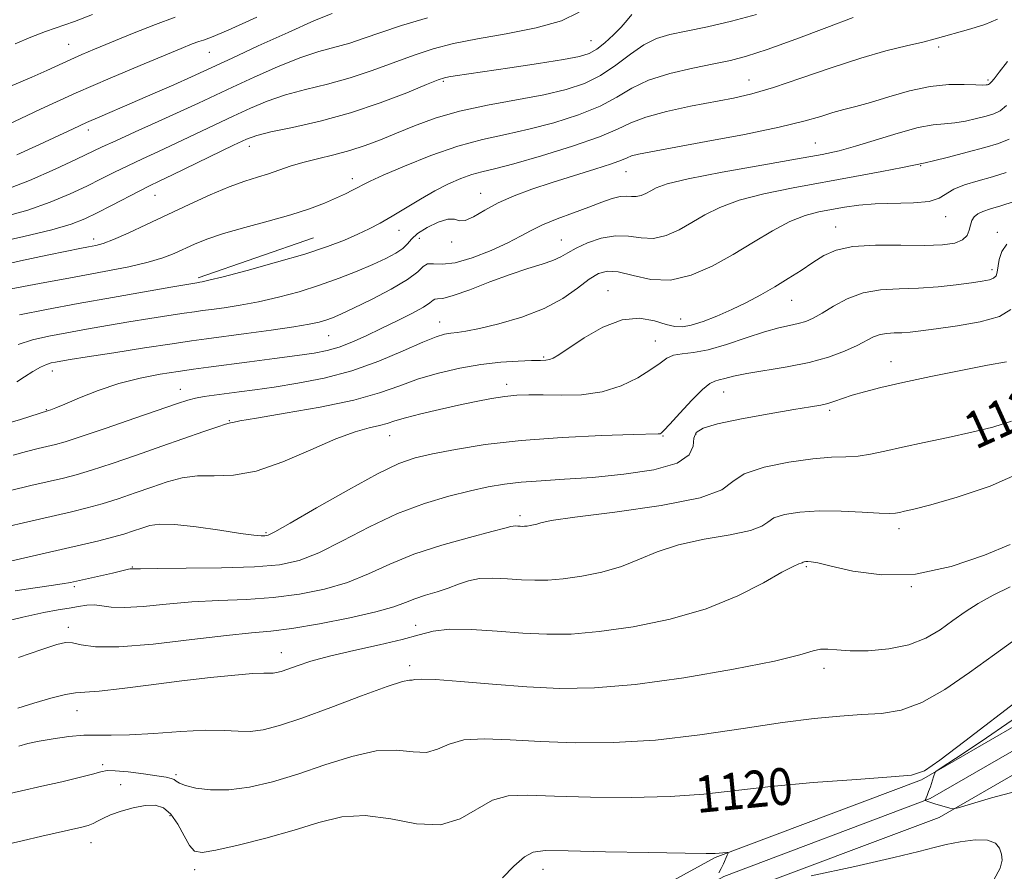
# Model space of a CAD drawing. Extents: x 2067300 to 2070200, y 322300 to 325200.
# Drawn here: x 2067624 to 2067838, y 324036 to 324221 of the extents above; entities that cross this region are included whole.
import ezdxf
from ezdxf.enums import TextEntityAlignment as Align

# ---------------------------------------------------------------- set-up
doc = ezdxf.new("R2010")
doc.units = 0
doc.header["$MEASUREMENT"] = 0
for name, color, linetype, lineweight in [('DTM HARD BREAKLINE', 7, 'Continuous', 0), ('DTM SPOT ELEVATION', 2, 'Continuous', 13), ('INDEX CONTOUR', 41, 'Continuous', 13), ('INDEX CONTOUR LABEL', 244, 'Continuous', 0), ('INTERMEDIATE CONTOUR', 44, 'Continuous', 0)]:
    doc.layers.add(name, color=color, linetype=linetype, lineweight=lineweight)
doc.styles.add('Style-ITALICS', font='ITALICS.shx')

msp = doc.modelspace()

# ---------------------------------------------------------------- linework, layer by layer
at = {"layer": 'DTM HARD BREAKLINE'}
for points in [[(2067688.28, 324173.79, 1148.85), (2067663.2, 324165.09, 1148.32)], [(2067855.34, 324076.39, 1121.6), (2067820.25, 324056.13, 1119.85), (2067775.44, 324039.26, 1117.87), (2067741.88, 324020.88, 1116.74), (2067707.38, 323999.55, 1114), (2067671.84, 323979.95, 1111.48), (2067626.33, 323947.56, 1105.59), (2067590.04, 323919.46, 1101.28), (2067560.3, 323897.58, 1097.41), (2067537.03, 323875.42, 1094.85), (2067518.82, 323851.47, 1093.86), (2067500, 323820.875, 1091.32)], [(2067857.59, 324072.49, 1121.8), (2067822.18, 324052.05, 1120.05), (2067777.32, 324035.16, 1118.07), (2067744.15, 324016.99, 1116.94), (2067709.65, 323995.66, 1114.2), (2067674.24, 323976.13, 1111.68), (2067629.01, 323943.95, 1105.79), (2067592.75, 323915.87, 1101.48), (2067563.2, 323894.12, 1097.61), (2067540.39, 323872.41, 1095.05), (2067522.54, 323848.92, 1094.06), (2067503.39, 323817.79, 1091.45), (2067500, 323811.425, 1090.805)], [(2067859.84, 324068.59, 1121.6), (2067824.11, 324047.97, 1119.85), (2067779.2, 324031.06, 1117.87), (2067746.42, 324013.1, 1116.74), (2067711.92, 323991.77, 1114), (2067676.64, 323972.31, 1111.48), (2067631.69, 323940.34, 1105.59), (2067595.46, 323912.28, 1101.28), (2067566.1, 323890.66, 1097.41), (2067543.75, 323869.4, 1094.85), (2067526.26, 323846.37, 1093.86), (2067507.3, 323815.55, 1091.25), (2067500, 323801.847, 1089.854)]]:
    msp.add_polyline3d(points, dxfattribs=at)
at = {"layer": 'DTM SPOT ELEVATION'}
for p in [(2067635.09, 324215.77, 1164.9), (2067748.53, 324216.57, 1154.9), (2067823.98, 324215.21, 1147.7), (2067665.65, 324214.03, 1161.1), (2067716.43, 324207.78, 1153.8), (2067782.82, 324208.07, 1148.8), (2067834.68, 324208.05, 1146.3), (2067639.38, 324197.17, 1159.5), (2067797.25, 324194.36, 1144.9), (2067674.33, 324193.63, 1153.4), (2067820.08, 324189.45, 1141.9), (2067756.12, 324188.16, 1145.2), (2067696.66, 324186.61, 1150.5), (2067653.82, 324183.02, 1153.2), (2067724.58, 324183.47, 1146.7), (2067825.49, 324178.4, 1139.4), (2067706.86, 324175.42, 1147.3), (2067801.63, 324176.1, 1138.7), (2067836.77, 324174.97, 1136.4), (2067640.53, 324173.5, 1152.5), (2067711.27, 324173.66, 1145.1), (2067718.27, 324172.88, 1145.7), (2067742.04, 324173.33, 1142.8), (2067835.58, 324166.88, 1136.5), (2067752.24, 324162.33, 1138.7), (2067792.09, 324160.21, 1137.2), (2067715.66, 324155.48, 1140.7), (2067767.95, 324156.13, 1138.7), (2067691.57, 324152.53, 1143.1), (2067762.51, 324151.41, 1136.8), (2067738.25, 324147.91, 1138.2), (2067813.66, 324146.91, 1132.7), (2067631.53, 324144.9, 1143.4), (2067659.33, 324140.87, 1140.7), (2067730.21, 324141.97, 1136.5), (2067777.33, 324140.31, 1133.2), (2067630.28, 324136.5, 1142.1), (2067800.35, 324136.3, 1131.7), (2067670, 324134.11, 1138.1), (2067704.8, 324130.82, 1135.2), (2067764.13, 324130.78, 1133.9), (2067771.3, 324131.18, 1131.7), (2067733.09, 324113.49, 1130.4), (2067815.36, 324110.65, 1127.5), (2067677.98, 324109.75, 1134.2), (2067648.92, 324102.32, 1132.1), (2067795.25, 324102.42, 1125.8), (2067636.34, 324098.02, 1131.7), (2067818.1, 324098.04, 1126), (2067635.01, 324089.19, 1128.5), (2067710.43, 324089.64, 1126.8), (2067681.26, 324083.72, 1126.7), (2067709.11, 324080.93, 1124.4), (2067799.1, 324080.29, 1123.5), (2067636.93, 324071.11, 1125.2), (2067642.5, 324059.39, 1122.3), (2067658.43, 324057.22, 1122.3), (2067646.39, 324055.05, 1120.8), (2067657.08, 324048.34, 1119.4), (2067639.98, 324042.47, 1119.3), (2067662.48, 324036.59, 1119.5), (2067738.06, 324036.66, 1117.3)]:
    msp.add_point(p, dxfattribs=at)
at = {"layer": 'INDEX CONTOUR'}
for points in [[(2067621.465, 324162.483, 1150), (2067628.783, 324163.873, 1150), (2067636.275, 324165.27, 1150), (2067642.811, 324166.475, 1150), (2067648.178, 324167.512, 1150), (2067652.397, 324168.464, 1150), (2067655.555, 324169.403, 1150), (2067657.998, 324170.355, 1150), (2067662.393, 324172.381, 1150), (2067665.125, 324173.493, 1150), (2067668.708, 324174.697, 1150), (2067673.327, 324176.001, 1150), (2067678.444, 324177.368, 1150), (2067683.336, 324178.745, 1150), (2067687.424, 324180.083, 1150), (2067690.688, 324181.327, 1150), (2067693.248, 324182.428, 1150), (2067695.227, 324183.344, 1150), (2067696.742, 324184.099, 1150), (2067697.912, 324184.728, 1150), (2067698.959, 324185.312, 1150), (2067700.535, 324186.103, 1150), (2067703.397, 324187.403, 1150), (2067708.017, 324189.371, 1150), (2067713.739, 324191.633, 1150), (2067719.62, 324193.677, 1150), (2067724.949, 324195.14, 1150), (2067729.933, 324196.245, 1150), (2067735.005, 324197.358, 1150), (2067740.43, 324198.773, 1150), (2067745.784, 324200.471, 1150), (2067750.472, 324202.355, 1150), (2067754.138, 324204.323, 1150), (2067757.373, 324206.247, 1150), (2067761.012, 324207.994, 1150), (2067765.608, 324209.456, 1150), (2067770.605, 324210.632, 1150), (2067775.171, 324211.552, 1150), (2067778.801, 324212.303, 1150), (2067782.298, 324213.214, 1150), (2067786.796, 324214.677, 1150), (2067792.974, 324216.908, 1150), (2067799.706, 324219.428, 1150), (2067805.412, 324221.585, 1150)], [(2067623.841, 324191.796, 1160), (2067628.746, 324194.057, 1160), (2067636.057, 324197.466, 1160), (2067638.984, 324198.798, 1160), (2067641.9, 324200.069, 1160), (2067648.891, 324203.06, 1160), (2067653.363, 324205.011, 1160), (2067657.912, 324207.021, 1160), (2067661.748, 324208.734, 1160), (2067664.434, 324209.953, 1160), (2067670.594, 324212.817, 1160), (2067676.229, 324215.423, 1160), (2067682.732, 324218.384, 1160), (2067688.503, 324220.923, 1160), (2067692.331, 324222.46, 1160)], [(2067623.028, 324126.611, 1140), (2067625.947, 324127.393, 1140), (2067628.511, 324128.026, 1140), (2067632.265, 324128.911, 1140), (2067634.33, 324129.503, 1140), (2067637.794, 324130.625, 1140), (2067643.23, 324132.468, 1140), (2067649.504, 324134.627, 1140), (2067658.724, 324137.818, 1140), (2067660.975, 324138.542, 1140), (2067662.672, 324138.967, 1140), (2067664.537, 324139.301, 1140), (2067666.72, 324139.614, 1140), (2067672.09, 324140.314, 1140), (2067675.511, 324140.781, 1140), (2067679.714, 324141.386, 1140), (2067684.828, 324142.192, 1140), (2067690.578, 324143.322, 1140), (2067696.587, 324144.916, 1140), (2067702.464, 324147.01, 1140), (2067707.756, 324149.231, 1140), (2067711.993, 324151.101, 1140), (2067714.87, 324152.265, 1140), (2067716.735, 324152.849, 1140), (2067718.101, 324153.103, 1140), (2067719.475, 324153.262, 1140), (2067721.37, 324153.527, 1140), (2067724.292, 324154.088, 1140), (2067728.533, 324155.096, 1140), (2067733.484, 324156.556, 1140), (2067738.321, 324158.434, 1140), (2067742.373, 324160.643, 1140), (2067745.603, 324162.875, 1140), (2067748.128, 324164.771, 1140), (2067750.136, 324166.026, 1140), (2067752.069, 324166.57, 1140), (2067754.442, 324166.39, 1140), (2067757.636, 324165.591, 1140), (2067761.514, 324164.762, 1140), (2067765.809, 324164.605, 1140), (2067770.284, 324165.641, 1140), (2067774.826, 324167.636, 1140), (2067779.352, 324170.17, 1140), (2067783.769, 324172.841, 1140), (2067787.941, 324175.328, 1140), (2067791.721, 324177.328, 1140), (2067795.018, 324178.635, 1140), (2067797.965, 324179.421, 1140), (2067800.75, 324179.958, 1140), (2067803.569, 324180.456, 1140), (2067806.651, 324180.89, 1140), (2067810.234, 324181.179, 1140), (2067818.548, 324181.387, 1140), (2067821.956, 324181.697, 1140), (2067824.133, 324182.37, 1140), (2067827.264, 324184.307, 1140), (2067829.643, 324185.258, 1140), (2067832.585, 324186.153, 1140), (2067835.708, 324187.032, 1140), (2067838.676, 324187.936, 1140)], [(2067619.103, 324089.961, 1130), (2067625.16, 324091.455, 1130), (2067629.679, 324092.431, 1130), (2067632.854, 324093.004, 1130), (2067635.219, 324093.396, 1130), (2067637.231, 324093.774, 1130), (2067639.031, 324094.063, 1130), (2067640.688, 324094.132, 1130), (2067642.332, 324093.916, 1130), (2067644.359, 324093.618, 1130), (2067647.231, 324093.505, 1130), (2067651.273, 324093.766, 1130), (2067656.264, 324094.249, 1130), (2067661.846, 324094.724, 1130), (2067667.696, 324095.027, 1130), (2067673.637, 324095.283, 1130), (2067679.527, 324095.686, 1130), (2067685.229, 324096.403, 1130), (2067690.629, 324097.49, 1130), (2067695.615, 324098.974, 1130), (2067700.193, 324100.847, 1130), (2067704.807, 324102.948, 1130), (2067710.018, 324105.081, 1130), (2067716.096, 324107.061, 1130), (2067722.153, 324108.745, 1130), (2067727.011, 324110.001, 1130), (2067729.829, 324110.747, 1130), (2067731.094, 324111.096, 1130), (2067731.63, 324111.21, 1130), (2067732.113, 324111.23, 1130), (2067732.637, 324111.206, 1130), (2067733.15, 324111.169, 1130), (2067733.623, 324111.147, 1130), (2067734.101, 324111.152, 1130), (2067734.654, 324111.198, 1130), (2067735.324, 324111.295, 1130), (2067736.055, 324111.445, 1130), (2067736.767, 324111.652, 1130), (2067737.64, 324111.934, 1130), (2067739.891, 324112.389, 1130), (2067745.002, 324113.133, 1130), (2067753.705, 324114.247, 1130), (2067763.764, 324115.672, 1130), (2067772.192, 324117.32, 1130), (2067776.892, 324119.093, 1130), (2067779.315, 324120.873, 1130), (2067781.8, 324122.539, 1130), (2067786.079, 324123.977, 1130), (2067791.472, 324125.099, 1130), (2067796.691, 324125.827, 1130), (2067800.75, 324126.138, 1130), (2067803.858, 324126.236, 1130), (2067806.521, 324126.382, 1130), (2067809.218, 324126.785, 1130), (2067812.309, 324127.446, 1130), (2067816.124, 324128.311, 1130), (2067820.845, 324129.326, 1130), (2067826.052, 324130.429, 1130), (2067831.179, 324131.558, 1130), (2067835.775, 324132.69, 1130), (2067839.847, 324133.965, 1130)], [(2067620.33, 324041.798, 1120), (2067624.974, 324042.911, 1120), (2067629.244, 324043.893, 1120), (2067637.942, 324045.829, 1120), (2067639.368, 324046.21, 1120), (2067640.417, 324046.61, 1120), (2067641.368, 324047.122, 1120), (2067642.516, 324047.754, 1120), (2067644.159, 324048.499, 1120), (2067646.47, 324049.322, 1120), (2067649.136, 324050.07, 1120), (2067651.721, 324050.563, 1120), (2067653.886, 324050.622, 1120), (2067655.687, 324050.061, 1120), (2067657.282, 324048.7, 1120), (2067658.788, 324046.497, 1120), (2067660.171, 324043.989, 1120), (2067661.362, 324041.856, 1120), (2067662.437, 324040.64, 1120), (2067664.066, 324040.343, 1120), (2067667.064, 324040.823, 1120), (2067671.939, 324041.93, 1120), (2067677.951, 324043.456, 1120), (2067684.049, 324045.181, 1120), (2067689.45, 324046.848, 1120), (2067694.422, 324048.059, 1120), (2067699.499, 324048.379, 1120), (2067705.035, 324047.621, 1120), (2067710.66, 324046.598, 1120), (2067715.825, 324046.369, 1120), (2067720.13, 324047.647, 1120), (2067727.097, 324051.677, 1120), (2067730.524, 324052.626, 1120), (2067734.757, 324052.78, 1120), (2067740.571, 324052.559, 1120), (2067748.392, 324052.33, 1120), (2067757.227, 324052.26, 1120), (2067765.732, 324052.465, 1120), (2067772.997, 324053.017, 1120), (2067787.53, 324054.689, 1120), (2067796.774, 324055.521, 1120), (2067806.146, 324056.225, 1120), (2067813.685, 324056.738, 1120), (2067818.116, 324057.139, 1120), (2067820.92, 324058.088, 1120), (2067824.268, 324060.392, 1120), (2067829.682, 324064.496, 1120), (2067841.803, 324073.766, 1120)], [(2067839.991, 324069.084, 1120), (2067833.249, 324064.428, 1120), (2067827.667, 324060.746, 1120), (2067824.563, 324058.717, 1120), (2067823.414, 324057.95, 1120), (2067823.235, 324057.787, 1120), (2067822.907, 324056.748, 1120), (2067822.203, 324054.628, 1120), (2067821.827, 324053.549, 1120), (2067821.523, 324052.739, 1120), (2067821.089, 324051.691, 1120), (2067821.131, 324051.603, 1120), (2067821.316, 324051.525, 1120), (2067821.683, 324051.392, 1120), (2067822.277, 324051.19, 1120), (2067823.145, 324050.913, 1120), (2067826.421, 324049.953, 1120), (2067827.086, 324049.842, 1120), (2067828.236, 324050.074, 1120), (2067835.495, 324052.216, 1120), (2067840.943, 324053.688, 1120)]]:
    msp.add_polyline3d(points, dxfattribs=at)
at = {"layer": 'INTERMEDIATE CONTOUR'}
for points in [[(2067618.276, 324167.353, 1152), (2067624.681, 324168.761, 1152), (2067630.473, 324170.004, 1152), (2067634.681, 324170.88, 1152), (2067637.507, 324171.443, 1152), (2067639.445, 324171.81, 1152), (2067640.989, 324172.116, 1152), (2067642.629, 324172.575, 1152), (2067644.855, 324173.419, 1152), (2067648.029, 324174.814, 1152), (2067652.003, 324176.657, 1152), (2067661.235, 324181.013, 1152), (2067665.847, 324183.12, 1152), (2067669.967, 324184.865, 1152), (2067673.326, 324186.091, 1152), (2067676.078, 324186.952, 1152), (2067678.477, 324187.685, 1152), (2067683.187, 324189.316, 1152), (2067685.939, 324190.154, 1152), (2067689.162, 324190.957, 1152), (2067692.665, 324191.781, 1152), (2067696.175, 324192.704, 1152), (2067699.503, 324193.791, 1152), (2067702.794, 324195.056, 1152), (2067706.276, 324196.497, 1152), (2067710.17, 324198.093, 1152), (2067714.667, 324199.726, 1152), (2067719.949, 324201.262, 1152), (2067726.048, 324202.593, 1152), (2067738.256, 324204.857, 1152), (2067743.098, 324205.968, 1152), (2067747.098, 324207.283, 1152), (2067750.614, 324209.015, 1152), (2067753.938, 324211.257, 1152), (2067757.083, 324213.639, 1152), (2067759.998, 324215.673, 1152), (2067762.715, 324217.017, 1152), (2067765.625, 324217.891, 1152), (2067769.207, 324218.657, 1152), (2067773.78, 324219.616, 1152), (2067779.022, 324220.82, 1152), (2067784.453, 324222.257, 1152)], [(2067618.556, 324172.513, 1154), (2067625.364, 324174.069, 1154), (2067631.439, 324175.55, 1154), (2067635.675, 324176.772, 1154), (2067638.643, 324177.903, 1154), (2067641.323, 324179.195, 1154), (2067644.439, 324180.808, 1154), (2067650.541, 324184, 1154), (2067652.665, 324185.069, 1154), (2067654.724, 324186.063, 1154), (2067657.618, 324187.446, 1154), (2067670.928, 324193.886, 1154), (2067673.72, 324195.194, 1154), (2067675.975, 324196.016, 1154), (2067678.976, 324196.754, 1154), (2067683.67, 324197.753, 1154), (2067689.676, 324199.122, 1154), (2067696.277, 324200.906, 1154), (2067702.771, 324203.076, 1154), (2067708.502, 324205.265, 1154), (2067712.829, 324207.03, 1154), (2067715.357, 324208.046, 1154), (2067716.68, 324208.499, 1154), (2067717.641, 324208.695, 1154), (2067719.029, 324208.91, 1154), (2067730.923, 324210.687, 1154), (2067737.133, 324211.642, 1154), (2067742.518, 324212.51, 1154), (2067746.029, 324213.173, 1154), (2067748.152, 324213.829, 1154), (2067749.754, 324214.756, 1154), (2067751.515, 324216.14, 1154), (2067753.368, 324217.811, 1154), (2067755.056, 324219.507, 1154), (2067756.384, 324221.005, 1154), (2067757.398, 324222.235, 1154)], [(2067619.354, 324205.421, 1164), (2067627.091, 324208.68, 1164), (2067630.35, 324210.11, 1164), (2067635.602, 324212.501, 1164), (2067637.993, 324213.547, 1164), (2067640.737, 324214.703, 1164), (2067648.987, 324218.118, 1164), (2067653.956, 324220.102, 1164), (2067658.207, 324221.646, 1164)], [(2067620.767, 324178.238, 1156), (2067626.207, 324179.785, 1156), (2067631.123, 324181.514, 1156), (2067635.402, 324183.305, 1156), (2067639.069, 324185.023, 1156), (2067642.195, 324186.572, 1156), (2067645.043, 324188.009, 1156), (2067647.929, 324189.43, 1156), (2067651.112, 324190.924, 1156), (2067654.633, 324192.537, 1156), (2067658.475, 324194.312, 1156), (2067662.59, 324196.257, 1156), (2067670.817, 324200.196, 1156), (2067674.556, 324201.937, 1156), (2067678.228, 324203.472, 1156), (2067682.151, 324204.811, 1156), (2067686.558, 324205.989, 1156), (2067691.317, 324207.156, 1156), (2067696.208, 324208.489, 1156), (2067701.035, 324210.097, 1156), (2067710.092, 324213.446, 1156), (2067714.264, 324214.797, 1156), (2067718.662, 324215.94, 1156), (2067723.851, 324217, 1156), (2067730.111, 324218.099, 1156), (2067736.588, 324219.355, 1156), (2067742.143, 324220.89, 1156), (2067745.952, 324222.754, 1156)], [(2067620.977, 324184.022, 1158), (2067626.57, 324186.256, 1158), (2067632.162, 324188.708, 1158), (2067636.816, 324190.851, 1158), (2067642.391, 324193.5, 1158), (2067645.318, 324194.861, 1158), (2067649.56, 324196.776, 1158), (2067654.541, 324199.011, 1158), (2067659.332, 324201.177, 1158), (2067663.281, 324203.003, 1158), (2067670.706, 324206.507, 1158), (2067675.393, 324208.68, 1158), (2067680.48, 324210.929, 1158), (2067685.327, 324212.867, 1158), (2067689.445, 324214.224, 1158), (2067696.14, 324216.071, 1158), (2067699.3, 324217.119, 1158), (2067702.879, 324218.382, 1158), (2067707.355, 324219.863, 1158), (2067712.992, 324221.522, 1158)], [(2067621.806, 324198.327, 1162), (2067629.022, 324201.708, 1162), (2067636.742, 324205.236, 1162), (2067644.112, 324208.468, 1162), (2067650.627, 324211.225, 1162), (2067659.54, 324214.912, 1162), (2067661.904, 324215.865, 1162), (2067663.34, 324216.394, 1162), (2067664.376, 324216.709, 1162), (2067666.099, 324217.338, 1162), (2067669.736, 324218.885, 1162), (2067675.956, 324221.688, 1162)], [(2067623.499, 324215.901, 1166), (2067626.862, 324217.326, 1166), (2067630.059, 324218.542, 1166), (2067636.339, 324220.77, 1166), (2067640.316, 324222.259, 1166)], [(2067624.433, 324157.062, 1148), (2067630.28, 324158.231, 1148), (2067637.152, 324159.506, 1148), (2067644.608, 324160.849, 1148), (2067657.28, 324163.09, 1148), (2067663.335, 324164.11, 1148), (2067663.605, 324164.145, 1148), (2067664.116, 324164.232, 1148), (2067665.539, 324164.557, 1148), (2067668.655, 324165.341, 1148), (2067673.896, 324166.718, 1148), (2067680.264, 324168.463, 1148), (2067686.412, 324170.265, 1148), (2067691.281, 324171.874, 1148), (2067694.973, 324173.282, 1148), (2067697.879, 324174.543, 1148), (2067700.373, 324175.725, 1148), (2067702.763, 324176.973, 1148), (2067705.334, 324178.45, 1148), (2067711.472, 324182.177, 1148), (2067714.638, 324183.994, 1148), (2067717.582, 324185.491, 1148), (2067720.25, 324186.648, 1148), (2067722.626, 324187.491, 1148), (2067724.839, 324188.101, 1148), (2067727.597, 324188.774, 1148), (2067731.754, 324189.859, 1148), (2067737.761, 324191.579, 1148), (2067744.471, 324193.658, 1148), (2067750.331, 324195.694, 1148), (2067754.277, 324197.377, 1148), (2067757.181, 324198.764, 1148), (2067760.398, 324200.003, 1148), (2067764.904, 324201.205, 1148), (2067770.15, 324202.331, 1148), (2067779.439, 324204.125, 1148), (2067783.448, 324205.05, 1148), (2067788.124, 324206.412, 1148), (2067794.065, 324208.409, 1148), (2067800.682, 324210.701, 1148), (2067807.09, 324212.812, 1148), (2067812.56, 324214.378, 1148), (2067817.017, 324215.472, 1148), (2067820.534, 324216.281, 1148), (2067823.262, 324216.97, 1148), (2067831.003, 324219.151, 1148), (2067834.057, 324220.12, 1148), (2067836.789, 324221.282, 1148)], [(2067624.159, 324150.652, 1146), (2067627.279, 324151.619, 1146), (2067630.794, 324152.416, 1146), (2067634.708, 324153.155, 1146), (2067639, 324153.927, 1146), (2067643.547, 324154.723, 1146), (2067648.197, 324155.512, 1146), (2067652.763, 324156.256, 1146), (2067656.889, 324156.91, 1146), (2067660.183, 324157.415, 1146), (2067662.436, 324157.747, 1146), (2067664.18, 324157.986, 1146), (2067666.134, 324158.242, 1146), (2067668.863, 324158.61, 1146), (2067672.322, 324159.144, 1146), (2067676.314, 324159.89, 1146), (2067680.648, 324160.878, 1146), (2067685.136, 324162.084, 1146), (2067689.597, 324163.475, 1146), (2067693.854, 324165.001, 1146), (2067697.76, 324166.554, 1146), (2067701.169, 324168.014, 1146), (2067703.964, 324169.291, 1146), (2067706.126, 324170.415, 1146), (2067707.661, 324171.447, 1146), (2067708.66, 324172.453, 1146), (2067709.556, 324173.51, 1146), (2067710.869, 324174.698, 1146), (2067712.93, 324176.025, 1146), (2067715.322, 324177.199, 1146), (2067717.443, 324177.858, 1146), (2067718.874, 324177.8, 1146), (2067719.949, 324177.479, 1146), (2067721.187, 324177.509, 1146), (2067723.008, 324178.342, 1146), (2067725.434, 324179.761, 1146), (2067728.386, 324181.385, 1146), (2067731.803, 324182.913, 1146), (2067735.69, 324184.354, 1146), (2067740.067, 324185.797, 1146), (2067749.38, 324188.706, 1146), (2067752.984, 324189.869, 1146), (2067755.154, 324190.662, 1146), (2067756.368, 324191.173, 1146), (2067757.342, 324191.544, 1146), (2067758.806, 324191.919, 1146), (2067761.54, 324192.465, 1146), (2067773.556, 324194.676, 1146), (2067781.828, 324196.245, 1146), (2067789.35, 324197.791, 1146), (2067794.75, 324199.097, 1146), (2067798.383, 324200.145, 1146), (2067801.039, 324200.967, 1146), (2067803.436, 324201.626, 1146), (2067806.026, 324202.297, 1146), (2067809.194, 324203.187, 1146), (2067813.181, 324204.405, 1146), (2067817.652, 324205.685, 1146), (2067822.131, 324206.662, 1146), (2067826.183, 324207.078, 1146), (2067829.559, 324207.094, 1146), (2067832.053, 324206.972, 1146), (2067833.55, 324206.925, 1146), (2067834.297, 324206.959, 1146), (2067834.633, 324207.025, 1146), (2067834.846, 324207.09, 1146), (2067835.025, 324207.178, 1146), (2067835.211, 324207.327, 1146), (2067835.48, 324207.62, 1146), (2067836.041, 324208.324, 1146), (2067837.145, 324209.751, 1146), (2067838.968, 324212.052, 1146)], [(2067623.847, 324142.499, 1144), (2067625.532, 324143.613, 1144), (2067627.354, 324144.755, 1144), (2067629.017, 324145.702, 1144), (2067630.308, 324146.295, 1144), (2067631.33, 324146.614, 1144), (2067632.263, 324146.805, 1144), (2067633.392, 324147.005, 1144), (2067635.411, 324147.34, 1144), (2067639.116, 324147.932, 1144), (2067644.908, 324148.843, 1144), (2067651.59, 324149.882, 1144), (2067657.582, 324150.799, 1144), (2067661.777, 324151.418, 1144), (2067665.025, 324151.864, 1144), (2067673.609, 324152.987, 1144), (2067679.105, 324153.732, 1144), (2067683.973, 324154.439, 1144), (2067687.332, 324155.009, 1144), (2067689.467, 324155.481, 1144), (2067690.958, 324155.927, 1144), (2067692.368, 324156.444, 1144), (2067694.202, 324157.229, 1144), (2067696.95, 324158.508, 1144), (2067700.846, 324160.398, 1144), (2067705.111, 324162.603, 1144), (2067708.709, 324164.725, 1144), (2067710.896, 324166.421, 1144), (2067712.097, 324167.579, 1144), (2067713.019, 324168.146, 1144), (2067714.293, 324168.162, 1144), (2067716.219, 324168.056, 1144), (2067719.017, 324168.352, 1144), (2067722.743, 324169.418, 1144), (2067726.813, 324170.993, 1144), (2067730.478, 324172.665, 1144), (2067733.23, 324174.11, 1144), (2067735.508, 324175.379, 1144), (2067737.992, 324176.615, 1144), (2067741.16, 324177.921, 1144), (2067744.691, 324179.238, 1144), (2067748.065, 324180.47, 1144), (2067750.867, 324181.522, 1144), (2067753.089, 324182.312, 1144), (2067754.833, 324182.76, 1144), (2067756.203, 324182.84, 1144), (2067757.332, 324182.746, 1144), (2067758.356, 324182.724, 1144), (2067759.389, 324182.963, 1144), (2067760.437, 324183.425, 1144), (2067761.482, 324184.008, 1144), (2067762.695, 324184.658, 1144), (2067765.018, 324185.468, 1144), (2067769.581, 324186.569, 1144), (2067776.975, 324188.019, 1144), (2067785.611, 324189.581, 1144), (2067793.361, 324190.943, 1144), (2067798.685, 324191.904, 1144), (2067802.411, 324192.699, 1144), (2067805.962, 324193.672, 1144), (2067815.179, 324196.53, 1144), (2067819.519, 324197.72, 1144), (2067822.775, 324198.329, 1144), (2067825.25, 324198.561, 1144), (2067827.475, 324198.743, 1144), (2067829.849, 324199.123, 1144), (2067832.225, 324199.65, 1144), (2067834.321, 324200.192, 1144), (2067835.952, 324200.69, 1144), (2067837.327, 324201.364, 1144), (2067838.753, 324202.505, 1144)], [(2067620.987, 324133.243, 1142), (2067624.654, 324134.359, 1142), (2067630.76, 324136.261, 1142), (2067631.255, 324136.44, 1142), (2067632.314, 324136.862, 1142), (2067634.305, 324137.704, 1142), (2067637.466, 324139.052, 1142), (2067641.51, 324140.656, 1142), (2067646.021, 324142.176, 1142), (2067650.608, 324143.345, 1142), (2067654.984, 324144.186, 1142), (2067658.885, 324144.792, 1142), (2067662.209, 324145.26, 1142), (2067665.485, 324145.694, 1142), (2067674.392, 324146.851, 1142), (2067679.792, 324147.564, 1142), (2067684.686, 324148.225, 1142), (2067688.403, 324148.767, 1142), (2067691.266, 324149.32, 1142), (2067693.847, 324150.065, 1142), (2067696.621, 324151.138, 1142), (2067699.666, 324152.501, 1142), (2067702.964, 324154.074, 1142), (2067706.42, 324155.756, 1142), (2067709.631, 324157.371, 1142), (2067712.113, 324158.727, 1142), (2067713.544, 324159.673, 1142), (2067714.226, 324160.232, 1142), (2067714.62, 324160.47, 1142), (2067715.182, 324160.501, 1142), (2067716.365, 324160.636, 1142), (2067718.618, 324161.233, 1142), (2067722.193, 324162.518, 1142), (2067726.548, 324164.195, 1142), (2067730.948, 324165.839, 1142), (2067734.77, 324167.118, 1142), (2067737.879, 324168.085, 1142), (2067740.257, 324168.892, 1142), (2067741.978, 324169.674, 1142), (2067743.477, 324170.523, 1142), (2067745.285, 324171.515, 1142), (2067747.78, 324172.657, 1142), (2067750.742, 324173.675, 1142), (2067753.802, 324174.225, 1142), (2067756.672, 324174.112, 1142), (2067759.392, 324173.742, 1142), (2067762.082, 324173.665, 1142), (2067764.836, 324174.302, 1142), (2067767.631, 324175.53, 1142), (2067770.417, 324177.089, 1142), (2067773.231, 324178.751, 1142), (2067776.478, 324180.398, 1142), (2067780.651, 324181.948, 1142), (2067786.075, 324183.341, 1142), (2067792.416, 324184.62, 1142), (2067805.816, 324187.072, 1142), (2067811.693, 324188.176, 1142), (2067816.12, 324189.028, 1142), (2067818.644, 324189.532, 1142), (2067821.057, 324190.067, 1142), (2067822.897, 324190.511, 1142), (2067826.148, 324191.32, 1142), (2067830.153, 324192.34, 1142), (2067834.008, 324193.36, 1142), (2067837.022, 324194.246, 1142), (2067839.341, 324195.193, 1142)], [(2067622.491, 324118.933, 1138), (2067626.912, 324119.982, 1138), (2067633.975, 324121.622, 1138), (2067636.742, 324122.338, 1138), (2067640.07, 324123.34, 1138), (2067644.577, 324124.824, 1138), (2067649.87, 324126.633, 1138), (2067655.303, 324128.522, 1138), (2067664.447, 324131.724, 1138), (2067667.476, 324132.762, 1138), (2067669.193, 324133.31, 1138), (2067669.961, 324133.517, 1138), (2067670.278, 324133.586, 1138), (2067670.73, 324133.71, 1138), (2067672.249, 324134.028, 1138), (2067675.853, 324134.664, 1138), (2067682.1, 324135.703, 1138), (2067689.723, 324137.05, 1138), (2067696.995, 324138.572, 1138), (2067702.621, 324140.142, 1138), (2067707.028, 324141.685, 1138), (2067711.073, 324143.134, 1138), (2067715.429, 324144.425, 1138), (2067720.028, 324145.497, 1138), (2067724.615, 324146.295, 1138), (2067728.93, 324146.782, 1138), (2067732.692, 324147.029, 1138), (2067735.614, 324147.125, 1138), (2067737.521, 324147.162, 1138), (2067738.68, 324147.211, 1138), (2067739.472, 324147.346, 1138), (2067740.288, 324147.667, 1138), (2067741.557, 324148.411, 1138), (2067747.053, 324152.048, 1138), (2067751.112, 324154.379, 1138), (2067755.292, 324156.005, 1138), (2067759.073, 324156.342, 1138), (2067762.279, 324155.791, 1138), (2067764.825, 324154.998, 1138), (2067766.722, 324154.505, 1138), (2067768.376, 324154.438, 1138), (2067770.289, 324154.815, 1138), (2067772.836, 324155.636, 1138), (2067775.861, 324156.806, 1138), (2067779.083, 324158.21, 1138), (2067782.265, 324159.747, 1138), (2067785.366, 324161.389, 1138), (2067788.394, 324163.123, 1138), (2067791.341, 324164.923, 1138), (2067794.14, 324166.713, 1138), (2067796.706, 324168.406, 1138), (2067799.078, 324169.909, 1138), (2067801.762, 324171.105, 1138), (2067805.388, 324171.88, 1138), (2067810.315, 324172.173, 1138), (2067815.819, 324172.175, 1138), (2067820.911, 324172.136, 1138), (2067824.799, 324172.27, 1138), (2067827.492, 324172.656, 1138), (2067829.203, 324173.329, 1138), (2067830.154, 324174.294, 1138), (2067830.618, 324175.419, 1138), (2067830.882, 324176.536, 1138), (2067831.2, 324177.508, 1138), (2067831.698, 324178.317, 1138), (2067832.474, 324178.974, 1138), (2067833.626, 324179.514, 1138), (2067835.267, 324180.053, 1138), (2067837.513, 324180.73, 1138), (2067840.361, 324181.634, 1138)], [(2067619.034, 324110.473, 1136), (2067625.312, 324111.94, 1136), (2067635.685, 324114.332, 1136), (2067639.154, 324115.174, 1136), (2067642.346, 324116.055, 1136), (2067645.835, 324117.148, 1136), (2067649.521, 324118.385, 1136), (2067653.139, 324119.64, 1136), (2067656.503, 324120.783, 1136), (2067659.743, 324121.662, 1136), (2067663.071, 324122.122, 1136), (2067666.704, 324122.143, 1136), (2067670.878, 324122.253, 1136), (2067675.835, 324123.114, 1136), (2067681.642, 324125.141, 1136), (2067687.665, 324127.762, 1136), (2067693.093, 324130.154, 1136), (2067697.296, 324131.692, 1136), (2067700.365, 324132.535, 1136), (2067702.57, 324133.035, 1136), (2067704.238, 324133.498, 1136), (2067705.924, 324134.038, 1136), (2067708.236, 324134.721, 1136), (2067711.59, 324135.583, 1136), (2067715.62, 324136.536, 1136), (2067719.762, 324137.461, 1136), (2067723.551, 324138.256, 1136), (2067726.901, 324138.889, 1136), (2067729.825, 324139.34, 1136), (2067732.41, 324139.604, 1136), (2067735.033, 324139.704, 1136), (2067738.145, 324139.676, 1136), (2067742.05, 324139.597, 1136), (2067746.461, 324139.722, 1136), (2067750.942, 324140.353, 1136), (2067755.097, 324141.674, 1136), (2067758.689, 324143.407, 1136), (2067761.52, 324145.161, 1136), (2067763.504, 324146.605, 1136), (2067764.994, 324147.66, 1136), (2067766.454, 324148.309, 1136), (2067768.298, 324148.602, 1136), (2067770.741, 324148.852, 1136), (2067773.947, 324149.44, 1136), (2067777.948, 324150.61, 1136), (2067782.239, 324152.068, 1136), (2067786.182, 324153.386, 1136), (2067789.286, 324154.244, 1136), (2067791.648, 324154.756, 1136), (2067793.512, 324155.146, 1136), (2067795.129, 324155.624, 1136), (2067796.771, 324156.342, 1136), (2067798.717, 324157.435, 1136), (2067801.188, 324158.95, 1136), (2067804.169, 324160.555, 1136), (2067807.584, 324161.824, 1136), (2067811.356, 324162.46, 1136), (2067815.397, 324162.677, 1136), (2067819.614, 324162.816, 1136), (2067823.87, 324163.14, 1136), (2067827.833, 324163.59, 1136), (2067831.129, 324164.027, 1136), (2067833.479, 324164.356, 1136), (2067835.005, 324164.646, 1136), (2067835.927, 324165.006, 1136), (2067836.453, 324165.543, 1136), (2067836.737, 324166.352, 1136), (2067837.163, 324169.085, 1136), (2067837.711, 324170.801, 1136), (2067838.829, 324172.37, 1136)], [(2067621.181, 324103.333, 1134), (2067637.859, 324107.15, 1134), (2067641.623, 324108.022, 1134), (2067644.622, 324108.772, 1134), (2067647.092, 324109.473, 1134), (2067649.172, 324110.138, 1134), (2067650.976, 324110.758, 1134), (2067652.7, 324111.3, 1134), (2067654.88, 324111.626, 1134), (2067658.136, 324111.571, 1134), (2067662.784, 324111.051, 1134), (2067667.94, 324110.293, 1134), (2067672.419, 324109.602, 1134), (2067675.324, 324109.214, 1134), (2067676.91, 324109.079, 1134), (2067677.723, 324109.079, 1134), (2067678.389, 324109.209, 1134), (2067679.863, 324109.927, 1134), (2067683.183, 324111.803, 1134), (2067688.928, 324115.132, 1134), (2067695.837, 324119.09, 1134), (2067702.191, 324122.574, 1134), (2067706.764, 324124.768, 1134), (2067710.311, 324125.995, 1134), (2067714.081, 324126.864, 1134), (2067719.106, 324127.851, 1134), (2067725.555, 324128.899, 1134), (2067733.377, 324129.815, 1134), (2067742.267, 324130.453, 1134), (2067750.903, 324130.842, 1134), (2067757.703, 324131.053, 1134), (2067763.096, 324131.2, 1134), (2067763.502, 324131.236, 1134), (2067763.761, 324131.367, 1134), (2067764.356, 324131.931, 1134), (2067765.644, 324133.32, 1134), (2067767.81, 324135.724, 1134), (2067770.377, 324138.517, 1134), (2067772.698, 324140.868, 1134), (2067774.298, 324142.167, 1134), (2067775.391, 324142.687, 1134), (2067776.364, 324142.919, 1134), (2067777.598, 324143.264, 1134), (2067779.465, 324143.758, 1134), (2067782.333, 324144.345, 1134), (2067791.133, 324145.752, 1134), (2067795.882, 324146.706, 1134), (2067800.064, 324147.892, 1134), (2067803.539, 324149.185, 1134), (2067806.277, 324150.424, 1134), (2067809.866, 324152.262, 1134), (2067811.266, 324152.785, 1134), (2067812.752, 324153.035, 1134), (2067814.344, 324153.121, 1134), (2067816.006, 324153.176, 1134), (2067817.79, 324153.317, 1134), (2067820.109, 324153.59, 1134), (2067823.463, 324154.023, 1134), (2067828.073, 324154.649, 1134), (2067833.038, 324155.524, 1134), (2067837.179, 324156.71, 1134), (2067839.637, 324158.214, 1134)], [(2067623.456, 324097.167, 1132), (2067627.819, 324097.799, 1132), (2067631.327, 324098.276, 1132), (2067633.712, 324098.639, 1132), (2067635.47, 324098.971, 1132), (2067644.633, 324101.011, 1132), (2067648.109, 324101.822, 1132), (2067648.482, 324101.888, 1132), (2067648.687, 324101.902, 1132), (2067648.84, 324101.9, 1132), (2067649.208, 324101.912, 1132), (2067650.68, 324101.943, 1132), (2067654.294, 324101.981, 1132), (2067660.613, 324102.033, 1132), (2067668.287, 324102.143, 1132), (2067675.486, 324102.368, 1132), (2067680.879, 324102.802, 1132), (2067685.129, 324103.708, 1132), (2067689.399, 324105.389, 1132), (2067694.575, 324107.993, 1132), (2067700.443, 324111.048, 1132), (2067706.511, 324113.928, 1132), (2067712.339, 324116.138, 1132), (2067717.675, 324117.723, 1132), (2067722.32, 324118.86, 1132), (2067726.193, 324119.703, 1132), (2067729.703, 324120.317, 1132), (2067733.38, 324120.75, 1132), (2067737.683, 324121.057, 1132), (2067742.791, 324121.355, 1132), (2067748.814, 324121.777, 1132), (2067755.627, 324122.445, 1132), (2067762.189, 324123.441, 1132), (2067767.22, 324124.838, 1132), (2067769.834, 324126.639, 1132), (2067770.699, 324128.566, 1132), (2067770.871, 324130.273, 1132), (2067771.343, 324131.513, 1132), (2067772.838, 324132.457, 1132), (2067776.015, 324133.375, 1132), (2067781.175, 324134.459, 1132), (2067787.187, 324135.573, 1132), (2067792.565, 324136.503, 1132), (2067796.19, 324137.1, 1132), (2067798.411, 324137.483, 1132), (2067799.948, 324137.835, 1132), (2067801.426, 324138.303, 1132), (2067803.116, 324138.898, 1132), (2067805.192, 324139.594, 1132), (2067807.863, 324140.378, 1132), (2067811.43, 324141.292, 1132), (2067816.224, 324142.393, 1132), (2067822.327, 324143.687, 1132), (2067828.833, 324145, 1132), (2067834.59, 324146.102, 1132), (2067838.702, 324146.831, 1132)], [(2067624.229, 324082.7, 1128), (2067629.268, 324084.434, 1128), (2067632.502, 324085.514, 1128), (2067634.432, 324085.947, 1128), (2067635.917, 324085.862, 1128), (2067637.804, 324085.428, 1128), (2067640.897, 324084.996, 1128), (2067645.993, 324084.958, 1128), (2067653.448, 324085.573, 1128), (2067661.862, 324086.552, 1128), (2067669.397, 324087.466, 1128), (2067674.779, 324088.021, 1128), (2067678.987, 324088.422, 1128), (2067683.568, 324089.004, 1128), (2067689.579, 324090.005, 1128), (2067696.127, 324091.272, 1128), (2067701.831, 324092.56, 1128), (2067705.689, 324093.67, 1128), (2067708.209, 324094.609, 1128), (2067710.276, 324095.43, 1128), (2067712.587, 324096.19, 1128), (2067715.081, 324096.937, 1128), (2067717.51, 324097.725, 1128), (2067719.712, 324098.563, 1128), (2067721.889, 324099.318, 1128), (2067724.329, 324099.811, 1128), (2067727.225, 324099.927, 1128), (2067730.367, 324099.786, 1128), (2067733.45, 324099.566, 1128), (2067736.285, 324099.429, 1128), (2067739.16, 324099.464, 1128), (2067742.476, 324099.741, 1128), (2067746.496, 324100.32, 1128), (2067750.882, 324101.223, 1128), (2067755.154, 324102.459, 1128), (2067759.014, 324103.999, 1128), (2067762.914, 324105.643, 1128), (2067767.489, 324107.154, 1128), (2067773.062, 324108.355, 1128), (2067778.704, 324109.329, 1128), (2067783.172, 324110.225, 1128), (2067785.634, 324111.153, 1128), (2067786.903, 324112.086, 1128), (2067788.205, 324112.959, 1128), (2067790.523, 324113.705, 1128), (2067793.887, 324114.249, 1128), (2067798.083, 324114.51, 1128), (2067802.81, 324114.453, 1128), (2067807.403, 324114.221, 1128), (2067811.107, 324114.001, 1128), (2067813.395, 324113.938, 1128), (2067814.658, 324114.017, 1128), (2067815.513, 324114.182, 1128), (2067816.596, 324114.423, 1128), (2067818.61, 324114.907, 1128), (2067822.276, 324115.849, 1128), (2067828.031, 324117.446, 1128), (2067835.176, 324119.845, 1128), (2067842.729, 324123.175, 1128)], [(2067624.074, 324071.661, 1126), (2067627.541, 324072.739, 1126), (2067631.265, 324073.832, 1126), (2067634.444, 324074.651, 1126), (2067636.61, 324075.013, 1126), (2067638.634, 324075.143, 1126), (2067641.72, 324075.374, 1126), (2067646.712, 324075.946, 1126), (2067653.024, 324076.753, 1126), (2067659.706, 324077.597, 1126), (2067665.907, 324078.308, 1126), (2067671.158, 324078.838, 1126), (2067675.086, 324079.165, 1126), (2067677.479, 324079.287, 1126), (2067679.511, 324079.292, 1126), (2067680.249, 324079.386, 1126), (2067681.234, 324079.645, 1126), (2067682.664, 324080.133, 1126), (2067684.74, 324080.888, 1126), (2067687.697, 324081.862, 1126), (2067691.773, 324082.986, 1126), (2067697, 324084.188, 1126), (2067702.586, 324085.403, 1126), (2067707.534, 324086.572, 1126), (2067711.185, 324087.617, 1126), (2067714.254, 324088.411, 1126), (2067717.795, 324088.812, 1126), (2067722.564, 324088.743, 1126), (2067728.127, 324088.38, 1126), (2067733.751, 324087.962, 1126), (2067738.948, 324087.712, 1126), (2067744.216, 324087.775, 1126), (2067750.299, 324088.283, 1126), (2067757.667, 324089.345, 1126), (2067765.709, 324091, 1126), (2067773.54, 324093.267, 1126), (2067780.389, 324096.063, 1126), (2067785.937, 324098.897, 1126), (2067789.976, 324101.174, 1126), (2067792.418, 324102.463, 1126), (2067793.644, 324102.986, 1126), (2067794.152, 324103.13, 1126), (2067794.376, 324103.214, 1126), (2067794.61, 324103.378, 1126), (2067794.825, 324103.446, 1126), (2067795.161, 324103.493, 1126), (2067795.624, 324103.51, 1126), (2067796.326, 324103.459, 1126), (2067797.795, 324103.191, 1126), (2067800.665, 324102.527, 1126), (2067805.379, 324101.451, 1126), (2067811.638, 324100.594, 1126), (2067818.955, 324100.751, 1126), (2067826.735, 324102.416, 1126), (2067833.958, 324104.89, 1126), (2067839.499, 324107.174, 1126)], [(2067624.307, 324063.436, 1124), (2067626.271, 324063.969, 1124), (2067628.693, 324064.48, 1124), (2067631.752, 324065.02, 1124), (2067635.13, 324065.501, 1124), (2067638.386, 324065.798, 1124), (2067641.272, 324065.842, 1124), (2067644.33, 324065.792, 1124), (2067648.299, 324065.861, 1124), (2067653.611, 324066.187, 1124), (2067659.487, 324066.605, 1124), (2067664.842, 324066.874, 1124), (2067668.87, 324066.837, 1124), (2067671.894, 324066.672, 1124), (2067674.514, 324066.641, 1124), (2067677.323, 324066.989, 1124), (2067680.873, 324067.891, 1124), (2067685.705, 324069.5, 1124), (2067692.027, 324071.838, 1124), (2067698.697, 324074.362, 1124), (2067704.237, 324076.391, 1124), (2067707.554, 324077.434, 1124), (2067709.103, 324077.75, 1124), (2067709.72, 324077.788, 1124), (2067710.259, 324077.89, 1124), (2067711.622, 324077.978, 1124), (2067714.723, 324077.872, 1124), (2067720.146, 324077.455, 1124), (2067727.131, 324076.865, 1124), (2067734.589, 324076.305, 1124), (2067741.77, 324075.978, 1124), (2067749.293, 324076.085, 1124), (2067758.12, 324076.824, 1124), (2067768.707, 324078.29, 1124), (2067779.484, 324080.136, 1124), (2067788.376, 324081.91, 1124), (2067793.876, 324083.242, 1124), (2067796.763, 324084.089, 1124), (2067798.379, 324084.49, 1124), (2067799.912, 324084.511, 1124), (2067801.915, 324084.328, 1124), (2067804.777, 324084.145, 1124), (2067808.71, 324084.157, 1124), (2067813.199, 324084.524, 1124), (2067817.551, 324085.397, 1124), (2067821.229, 324086.859, 1124), (2067824.327, 324088.712, 1124), (2067827.094, 324090.691, 1124), (2067829.78, 324092.585, 1124), (2067832.613, 324094.399, 1124), (2067835.821, 324096.193, 1124), (2067839.501, 324097.995, 1124)], [(2067620.712, 324052.805, 1122), (2067624.853, 324053.754, 1122), (2067629.289, 324054.743, 1122), (2067633.605, 324055.719, 1122), (2067637.404, 324056.612, 1122), (2067640.292, 324057.345, 1122), (2067642.084, 324057.851, 1122), (2067643.441, 324058.108, 1122), (2067645.23, 324058.095, 1122), (2067648.04, 324057.825, 1122), (2067651.328, 324057.411, 1122), (2067654.276, 324056.995, 1122), (2067656.251, 324056.681, 1122), (2067657.385, 324056.431, 1122), (2067658.008, 324056.167, 1122), (2067658.457, 324055.826, 1122), (2067659.135, 324055.398, 1122), (2067660.459, 324054.882, 1122), (2067662.747, 324054.323, 1122), (2067665.932, 324053.922, 1122), (2067669.849, 324053.923, 1122), (2067674.353, 324054.516, 1122), (2067679.377, 324055.68, 1122), (2067684.876, 324057.341, 1122), (2067690.738, 324059.343, 1122), (2067696.559, 324061.21, 1122), (2067701.868, 324062.385, 1122), (2067706.295, 324062.528, 1122), (2067709.881, 324062.174, 1122), (2067712.773, 324062.079, 1122), (2067715.195, 324062.768, 1122), (2067717.696, 324063.868, 1122), (2067720.91, 324064.775, 1122), (2067725.335, 324065.04, 1122), (2067730.944, 324064.822, 1122), (2067737.581, 324064.432, 1122), (2067745.102, 324064.158, 1122), (2067753.43, 324064.203, 1122), (2067762.501, 324064.748, 1122), (2067772.121, 324065.878, 1122), (2067781.589, 324067.29, 1122), (2067790.076, 324068.587, 1122), (2067796.969, 324069.46, 1122), (2067802.53, 324069.97, 1122), (2067807.244, 324070.264, 1122), (2067811.563, 324070.55, 1122), (2067815.829, 324071.258, 1122), (2067820.35, 324072.875, 1122), (2067825.351, 324075.713, 1122), (2067830.677, 324079.388, 1122), (2067836.089, 324083.342, 1122), (2067841.301, 324087.062, 1122)], [(2067796.336, 324035.244, 1118), (2067805.822, 324037.325, 1118), (2067814.259, 324039.228, 1118), (2067819.718, 324040.545, 1118), (2067823.008, 324041.399, 1118), (2067825.619, 324042.043, 1118), (2067828.686, 324042.653, 1118), (2067831.906, 324043.064, 1118), (2067834.619, 324043.028, 1118), (2067836.334, 324042.384, 1118), (2067837.225, 324041.295, 1118), (2067837.635, 324040.013, 1118), (2067837.778, 324038.671, 1118), (2067837.359, 324036.947, 1118), (2067835.952, 324034.403, 1118)], [(2067729.289, 324034.839, 1118), (2067731.778, 324037.368, 1118), (2067734.067, 324039.379, 1118), (2067735.945, 324040.448, 1118), (2067738.599, 324040.767, 1118), (2067743.564, 324040.686, 1118), (2067751.681, 324040.502, 1118), (2067761.024, 324040.317, 1118), (2067768.964, 324040.182, 1118), (2067773.549, 324040.134, 1118), (2067775.504, 324040.153, 1118), (2067777.983, 324040.341, 1118), (2067778.253, 324040.336, 1118), (2067778.282, 324040.18, 1118), (2067778.096, 324039.739, 1118), (2067777.25, 324037.908, 1118), (2067776.747, 324036.859, 1118), (2067776.291, 324035.956, 1118)]]:
    msp.add_polyline3d(points, dxfattribs=at)

# ---------------------------------------------------------------- texts
at = {"layer": 'INDEX CONTOUR LABEL', "style": 'Style-ITALICS', "width": 0.875}
for s, rotation, p in [('1130', 24.4, (2067830.372, 324131.38, 1130)), ('1120', 5.5, (2067771.174, 324052.878, 1120))]:
    msp.add_text(s, height=8, rotation=rotation, dxfattribs=at).set_placement(p, align=Align.MIDDLE_LEFT)

doc.saveas('drawing.dxf')
